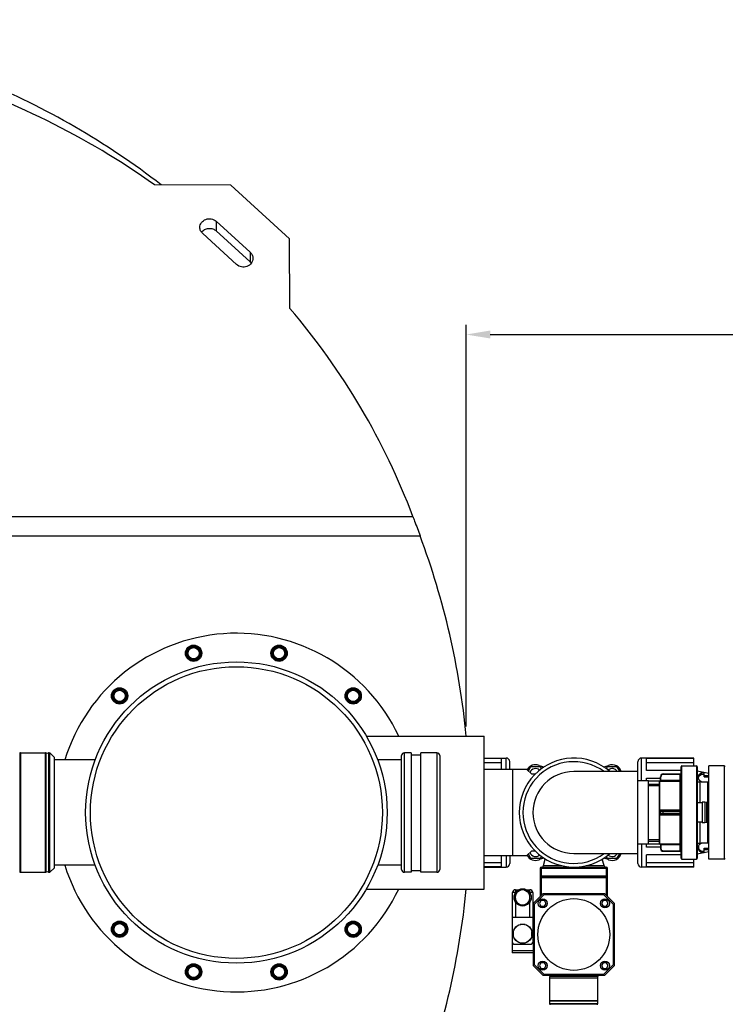
# Model space of a CAD drawing. Units: millimetres. Extents: x -71 to 3604, y 25 to 4799.
# Drawn here: x 1809 to 2546, y 819 to 1848 of the extents above; entities that cross this region are included whole.
import ezdxf

# ---------------------------------------------------------------- set-up
doc = ezdxf.new("R2010")
doc.units = ezdxf.units.MM
doc.header["$LTSCALE"] = 20
doc.layers.add('AM_5', color=3, linetype='Continuous', lineweight=25)
doc.styles.get("Standard").update_dxf_attribs({"font": 'ISOCP.SHX'})
doc.dimstyles.new('GEN-ISO$0', dxfattribs={"dimscale": 10, "dimtxt": 3.5, "dimasz": 2.5, "dimexe": 1, "dimexo": 1, "dimgap": 0.6, "dimtad": 1, "dimdsep": 46, "dimtxsty": 'STANDARD', "dimcen": 0, "dimclrd": 3, "dimclre": 3, "dimclrt": 2, "dimadec": 0, "dimazin": 0, "dimtp": 0.1, "dimtm": 0.1, "dimtfac": 0.71, "dimtmove": 0, "dimatfit": 3, "dimfxl": 1, "dimtzin": 0, "dimarcsym": 0})

# ---------------------------------------------------------------- blocks, each defined once
blk = doc.blocks.new('*D7')
at = {"layer": 'AM_5', "color": 3, "lineweight": -2, "transparency": 16777216}
for p, q in [((1440.3, 1848.1), (74.4, 1848.1)), ((84.4, 1823.1), (84.4, 50.4)), ((1993.2, 25.4), (74.4, 25.4))]:
    blk.add_line(p, q, dxfattribs=at)
at = {"layer": 'AM_5', "color": 3, "transparency": 16777216}
for points in [[(80.2, 1823.1), (88.6, 1823.1), (84.4, 1848.1)], [(80.2, 50.4), (88.6, 50.4), (84.4, 25.4)]]:
    blk.add_solid(points, dxfattribs=at)
at = {"layer": 'DEFPOINTS', "color": 0, "transparency": 16777216}
for p in [(1450.3, 1848.1), (84.4, 25.4), (2003.2, 25.4)]:
    blk.add_point(p, dxfattribs=at)
at = {"layer": 'AM_5', "color": 2, "transparency": 16777216, "insert": (43.4, 949.3), "char_height": 35, "attachment_point": 2, "rotation": 90}
blk.add_mtext('1823', dxfattribs=at)
blk = doc.blocks.new('*D10')
at = {"layer": 'AM_5', "color": 3, "lineweight": -2, "transparency": 16777216}
for p, q in [((2275.4, 1109.1), (2275.4, 1528.9)), ((3105.5, 1063.5), (3105.5, 1528.9)), ((2300.4, 1518.9), (3080.5, 1518.9))]:
    blk.add_line(p, q, dxfattribs=at)
at = {"layer": 'AM_5', "color": 3, "transparency": 16777216}
for points in [[(2300.4, 1523.1), (2300.4, 1514.8), (2275.4, 1518.9)], [(3080.5, 1523.1), (3080.5, 1514.8), (3105.5, 1518.9)]]:
    blk.add_solid(points, dxfattribs=at)
at = {"layer": 'DEFPOINTS', "color": 0, "transparency": 16777216}
for p in [(3105.5, 1518.9), (2275.4, 1099.1), (3105.5, 1053.5)]:
    blk.add_point(p, dxfattribs=at)
at = {"layer": 'AM_5', "color": 2, "transparency": 16777216, "insert": (2690.5, 1542.4), "char_height": 35, "attachment_point": 5}
blk.add_mtext('ca.850', dxfattribs=at)

msp = doc.modelspace()

# ---------------------------------------------------------------- linework, layer by layer
at = {"linetype": 'Continuous'}
for p, q in [((2029.4, 1675.2), (1949.7, 1675.4)), ((2090.9, 1619), (2029.4, 1675.2)), ((2014.2, 1637.4), (2014.2, 1627.2)), ((2049.6, 1605.1), (2014.2, 1637.4)), ((2049.6, 1594.9), (2014.2, 1627.2)), ((2000.1, 1624.5), (2035.4, 1592.2)), ((2091.2, 1546.2), (2090.9, 1619)), ((2049.6, 1605.1), (2049.6, 1594.9)), ((681, 1328.8), (2219.6, 1328.8)), ((673.4, 1308.5), (2227.1, 1308.5)), ((1983.6, 1189.2), (1984.1, 1189.2)), ((1983.6, 1189.2), (1983.6, 1182.3)), ((1990.1, 1193.5), (1984.1, 1190.1)), ((1984.1, 1190.1), (1984.4, 1189.6)), ((1984.1, 1182.3), (1984.1, 1189.2)), ((1984.4, 1189.6), (1990.4, 1193.1)), ((1990.1, 1193.5), (1990.4, 1193.1)), ((1991.1, 1193.5), (1990.9, 1193.1)), ((1990.9, 1193.1), (1996.9, 1189.6)), ((1997.1, 1190.1), (1991.1, 1193.5)), ((1997.1, 1190.1), (1996.9, 1189.6)), ((1997.6, 1189.2), (1997.1, 1189.2)), ((1997.1, 1189.2), (1997.1, 1182.3)), ((1997.6, 1182.3), (1997.6, 1189.2)), ((2075.6, 1192.2), (2072.1, 1186.2)), ((2072.1, 1186.2), (2072.6, 1186)), ((2072.1, 1185.2), (2072.6, 1185.5)), ((2072.1, 1185.2), (2075.6, 1179.2)), ((2072.6, 1186), (2076, 1192)), ((2076, 1179.5), (2072.6, 1185.5)), ((2075.6, 1192.2), (2076, 1192)), ((2083.4, 1192.7), (2076.5, 1192.7)), ((2076.5, 1192.7), (2076.5, 1192.2)), ((2076.5, 1192.2), (2083.4, 1192.2)), ((2083.4, 1192.7), (2083.4, 1192.2)), ((2084.3, 1192.2), (2083.8, 1192)), ((2083.8, 1192), (2087.3, 1186)), ((2087.3, 1185.5), (2083.8, 1179.5)), ((2087.7, 1186.2), (2084.3, 1192.2)), ((2084.3, 1179.2), (2087.7, 1185.2)), ((2087.7, 1186.2), (2087.3, 1186)), ((2087.7, 1185.2), (2087.3, 1185.5)), ((1983.6, 1182.3), (1984.1, 1182.3)), ((1984.1, 1181.4), (1984.4, 1181.8)), ((1984.1, 1181.4), (1990.1, 1177.9)), ((1990.4, 1178.4), (1984.4, 1181.8)), ((1990.1, 1177.9), (1990.4, 1178.4)), ((1996.9, 1181.8), (1990.9, 1178.4)), ((1991.1, 1177.9), (1990.9, 1178.4)), ((1991.1, 1177.9), (1997.1, 1181.4)), ((1997.1, 1181.4), (1996.9, 1181.8)), ((1997.6, 1182.3), (1997.1, 1182.3)), ((2075.6, 1179.2), (2076, 1179.5)), ((2083.4, 1179.2), (2076.5, 1179.2)), ((2076.5, 1178.7), (2076.5, 1179.2)), ((2076.5, 1178.7), (2083.4, 1178.7)), ((2083.4, 1178.7), (2083.4, 1179.2)), ((2084.3, 1179.2), (2083.8, 1179.5)), ((1909, 1147.6), (1905.5, 1141.6)), ((1905.9, 1141.3), (1909.4, 1147.3)), ((1909, 1147.6), (1909.4, 1147.3)), ((1916.8, 1148.1), (1909.8, 1148.1)), ((1909.8, 1148.1), (1909.8, 1147.6)), ((1909.8, 1147.6), (1916.8, 1147.6)), ((1916.8, 1148.1), (1916.8, 1147.6)), ((1917.6, 1147.6), (1917.2, 1147.3)), ((1917.2, 1147.3), (1920.7, 1141.3)), ((1921.1, 1141.6), (1917.6, 1147.6)), ((2150.3, 1144.5), (2150.8, 1144.5)), ((2150.3, 1144.5), (2150.3, 1137.6)), ((2156.8, 1148.9), (2150.8, 1145.4)), ((2150.8, 1145.4), (2151, 1145)), ((2150.8, 1137.6), (2150.8, 1144.5)), ((2151, 1145), (2157, 1148.4)), ((2156.8, 1148.9), (2157, 1148.4)), ((2157.8, 1148.9), (2157.5, 1148.4)), ((2157.5, 1148.4), (2163.5, 1145)), ((2163.8, 1145.4), (2157.8, 1148.9)), ((2163.8, 1145.4), (2163.5, 1145)), ((2164.3, 1144.5), (2163.8, 1144.5)), ((2163.8, 1144.5), (2163.8, 1137.6)), ((2164.3, 1137.6), (2164.3, 1144.5)), ((1905.5, 1141.6), (1905.9, 1141.3)), ((1905.5, 1140.6), (1905.9, 1140.8)), ((1905.5, 1140.6), (1909, 1134.6)), ((1909.4, 1134.8), (1905.9, 1140.8)), ((1909, 1134.6), (1909.4, 1134.8)), ((1916.8, 1134.6), (1909.8, 1134.6)), ((1909.8, 1134.1), (1909.8, 1134.6)), ((1909.8, 1134.1), (1916.8, 1134.1)), ((1916.8, 1134.1), (1916.8, 1134.6)), ((1920.7, 1140.8), (1917.2, 1134.8)), ((1917.6, 1134.6), (1917.2, 1134.8)), ((1917.6, 1134.6), (1921.1, 1140.6)), ((1921.1, 1141.6), (1920.7, 1141.3)), ((1921.1, 1140.6), (1920.7, 1140.8)), ((2150.3, 1137.6), (2150.8, 1137.6)), ((2150.8, 1136.8), (2151, 1137.2)), ((2150.8, 1136.8), (2156.8, 1133.3)), ((2157, 1133.7), (2151, 1137.2)), ((2156.8, 1133.3), (2157, 1133.7)), ((2163.5, 1137.2), (2157.5, 1133.7)), ((2157.8, 1133.3), (2157.5, 1133.7)), ((2157.8, 1133.3), (2163.8, 1136.8)), ((2163.8, 1136.8), (2163.5, 1137.2)), ((2164.3, 1137.6), (2163.8, 1137.6)), ((2170.9, 1099.1), (2294.3, 1099.1)), ((2294.3, 939.1), (2294.3, 1099.1)), ((1808.9, 1081.4), (1808.9, 956.8)), ((1809.8, 1081.6), (1835.7, 1081.6)), ((1809.8, 1081.6), (1809.8, 956.6)), ((1835.7, 956.6), (1835.7, 1081.6)), ((1836.6, 956.8), (1836.6, 1081.4)), ((1838.9, 1081.4), (1838.9, 956.8)), ((1839.8, 1081.6), (1840.5, 1081.6)), ((1839.8, 1081.6), (1839.8, 956.6)), ((1840.5, 956.6), (1840.5, 1081.6)), ((1840.5, 1081.6), (1845.3, 1076.8)), ((2217.8, 1081.6), (2210.8, 1081.6)), ((2210.8, 956.6), (2210.8, 1081.6)), ((2217.8, 1081.6), (2217.8, 956.6)), ((2244.8, 1081.6), (2227.8, 1081.6)), ((2227.8, 956.6), (2227.8, 1081.6)), ((2244.8, 1081.6), (2244.8, 956.6)), ((1845.3, 961.4), (1845.3, 1076.8)), ((1887.7, 1074.1), (1845.3, 1074.1)), ((2207.8, 1074.1), (2182.9, 1074.1)), ((2207.8, 959.6), (2207.8, 1078.6)), ((2217.8, 1079.6), (2227.8, 1079.6)), ((2247.8, 1078.6), (2247.8, 959.6)), ((2294.3, 1076.1), (2317, 1076.1)), ((2294.3, 1075.8), (2311.8, 1075.8)), ((2311.8, 1071.2), (2294.3, 1071.2)), ((2311.8, 1075.8), (2311.8, 1064.1)), ((2317, 1064.1), (2317, 1076.1)), ((2320.8, 1064.1), (2320.8, 1072.3)), ((2454.8, 965.9), (2454.8, 1072.3)), ((2513.3, 1076.1), (2458.6, 1076.1)), ((2458.6, 1052.1), (2458.6, 1076.1)), ((2463.8, 1075.8), (2513.3, 1075.8)), ((2463.8, 1063.2), (2463.8, 1075.8)), ((2513.3, 1071.2), (2463.8, 1071.2)), ((2513.3, 1067.9), (2513.3, 1076.1)), ((2338.8, 1064.1), (2294.3, 1064.1)), ((2323.8, 1064.1), (2323.8, 974.1)), ((2343.8, 1059.1), (2338.8, 1064.1)), ((2340.3, 1062.6), (2343, 1067.3)), ((2343, 1067.3), (2352.5, 1067.3)), ((2352.5, 1067.3), (2353.9, 1064.9)), ((2454.8, 1061.9), (2387.8, 1061.9)), ((2421.6, 1064.9), (2423, 1067.3)), ((2423, 1067.3), (2432.5, 1067.3)), ((2432.5, 1067.3), (2435.7, 1061.9)), ((2499.8, 1063.2), (2463.8, 1063.2)), ((2499.8, 971.4), (2499.8, 1066.9)), ((2500.8, 1067.9), (2515.8, 1067.9)), ((2500.8, 970.4), (2500.8, 1067.9)), ((2515.8, 1067.9), (2515.8, 970.4)), ((2516.8, 1066.9), (2516.8, 971.4)), ((2529, 1060.1), (2516.8, 1062.5)), ((2518.7, 1058.9), (2521, 1060.9)), ((2521, 1060.9), (2524, 1060.9)), ((2521, 1059.4), (2521, 1060.9)), ((2524, 1056.5), (2524, 1060.9)), ((2545, 1067.9), (2529, 1067.9)), ((2529, 970.4), (2529, 1067.9)), ((2545, 1067.9), (2545, 970.4)), ((2347.2, 1059.1), (2343.8, 1059.1)), ((2465.8, 1052.1), (2454.8, 1052.1)), ((2463.8, 1055.2), (2478.3, 1055.2)), ((2463.8, 1052.1), (2463.8, 1055.2)), ((2465.8, 986.1), (2465.8, 1052.1)), ((2477.2, 1051.9), (2465.8, 1051.9)), ((2476.8, 1051.1), (2476.8, 987.1)), ((2477.5, 1052.1), (2477.5, 1052.1)), ((2477.8, 1021.2), (2477.8, 1052)), ((2478.3, 1056.6), (2478.8, 1056.6)), ((2478.3, 1053), (2478.3, 1056.6)), ((2478.8, 1052), (2478.8, 1056.6)), ((2478.8, 1053), (2499.8, 1053)), ((2478.8, 1052), (2498.8, 1052)), ((2481.3, 1059.6), (2498.8, 1059.6)), ((2481.3, 1059.6), (2481.3, 1059.1)), ((2481.3, 1059.1), (2499.8, 1059.1)), ((2498.8, 978.6), (2498.8, 1059.6)), ((2516.8, 1051.1), (2519.3, 1051.1)), ((2518, 1054.5), (2518, 1057.4)), ((2518.7, 1057.6), (2521, 1059.4)), ((2518.7, 1058.9), (2518.7, 1057.6)), ((2521, 1051), (2518.7, 1053)), ((2519.3, 1051.1), (2519.3, 1029.1)), ((2521, 1059.4), (2524, 1059.4)), ((2529, 1051), (2521, 1051)), ((2524, 1057.9), (2529, 1057.9)), ((2524, 1056.5), (2529, 1056.5)), ((2527.8, 1029), (2527.8, 1051)), ((2465.8, 1048.9), (2476.8, 1048.9)), ((2465.8, 1047.4), (2476.8, 1047.4)), ((2524.8, 1029.9), (2521.8, 1029.9)), ((2521.8, 1029.9), (2521.8, 1008.3)), ((2526.9, 1029.5), (2524.8, 1029.9)), ((2524.8, 1029.9), (2524.8, 1008.3)), ((2477.5, 1020.1), (2477.5, 1018.1)), ((2478.3, 1020.1), (2499.8, 1020.1)), ((2478.3, 1018.1), (2478.3, 1020.1)), ((2498.8, 1021.5), (2478.8, 1021.5)), ((2478.8, 1021.5), (2478.8, 1020.6)), ((2478.8, 1020.6), (2498.8, 1020.6)), ((2481.3, 1017.6), (2481.3, 1020.6)), ((2521.8, 1029.1), (2516.8, 1029.1)), ((2526.9, 1008.8), (2526.9, 1029.5)), ((2527.8, 1009.3), (2527.8, 1029)), ((2477.8, 986.2), (2477.8, 1017.1)), ((2478.3, 1018.1), (2499.8, 1018.1)), ((2478.8, 1017.6), (2498.8, 1017.6)), ((2478.8, 1016.7), (2478.8, 1017.6)), ((2478.8, 1016.7), (2498.8, 1016.7)), ((2521.8, 1009.1), (2516.8, 1009.1)), ((2519.3, 1009.1), (2519.3, 987.1)), ((2527.8, 987.2), (2527.8, 1009.3)), ((2524.8, 1008.3), (2521.8, 1008.3)), ((2526.9, 1008.8), (2524.8, 1008.3)), ((2465.8, 990.8), (2476.8, 990.8)), ((2465.8, 989.3), (2476.8, 989.3)), ((2338.8, 974.1), (2343.8, 979.1)), ((2343.8, 979.1), (2347.2, 979.1)), ((2465.8, 986.1), (2454.8, 986.1)), ((2458.6, 986.1), (2458.6, 962.1)), ((2463.8, 983), (2463.8, 986.1)), ((2478.3, 983), (2463.8, 983)), ((2465.8, 986.3), (2477.2, 986.3)), ((2477.5, 986.2), (2477.5, 986.1)), ((2478.3, 985.2), (2478.3, 981.6)), ((2478.8, 981.6), (2478.3, 981.6)), ((2498.8, 986.2), (2478.8, 986.2)), ((2478.8, 986.2), (2478.8, 981.6)), ((2499.8, 985.2), (2478.8, 985.2)), ((2481.3, 979.1), (2499.8, 979.1)), ((2481.3, 979.1), (2481.3, 978.6)), ((2481.3, 978.6), (2498.8, 978.6)), ((2516.8, 987.1), (2519.3, 987.1)), ((2529, 978.2), (2516.8, 975.7)), ((2518, 983.7), (2518, 980.8)), ((2521, 987.2), (2518.7, 985.2)), ((2518.7, 980.6), (2521, 978.8)), ((2518.7, 980.6), (2518.7, 979.3)), ((2518.7, 979.3), (2521, 977.4)), ((2529, 987.2), (2521, 987.2)), ((2521, 978.8), (2524, 978.8)), ((2521, 977.4), (2521, 978.8)), ((2524, 981.7), (2529, 981.7)), ((2524, 977.4), (2524, 981.7)), ((2524, 980.4), (2529, 980.4)), ((2294.3, 974.1), (2338.8, 974.1)), ((2311.8, 974.1), (2311.8, 962.4)), ((2317, 974.1), (2317, 962.1)), ((2320.8, 974.1), (2320.8, 965.9)), ((2343, 970.9), (2340.3, 975.6)), ((2352.5, 970.9), (2343, 970.9)), ((2353.9, 973.3), (2352.5, 970.9)), ((2356.2, 963.6), (2358, 970.5)), ((2387.8, 976.4), (2454.8, 976.4)), ((2419.4, 963.6), (2417.5, 970.5)), ((2423, 970.9), (2421.6, 973.3)), ((2432.5, 970.9), (2423, 970.9)), ((2435.7, 976.4), (2432.5, 970.9)), ((2499.8, 975), (2463.8, 975)), ((2463.8, 962.4), (2463.8, 975)), ((2500.8, 970.4), (2515.8, 970.4)), ((2513.3, 962.1), (2513.3, 970.4)), ((2521, 977.4), (2524, 977.4)), ((2545, 970.4), (2529, 970.4)), ((1840.5, 956.6), (1845.3, 961.4)), ((1887.7, 964.1), (1845.3, 964.1)), ((2207.8, 964.1), (2182.9, 964.1)), ((2217.8, 958.6), (2227.8, 958.6)), ((2294.3, 967), (2311.8, 967)), ((2311.8, 962.4), (2294.3, 962.4)), ((2294.3, 962.1), (2317, 962.1)), ((2352.8, 961.1), (2422.8, 961.1)), ((2352.8, 961.1), (2352.8, 931.6)), ((2353.8, 962.1), (2421.8, 962.1)), ((2353.8, 962.1), (2353.8, 932.6)), ((2356.2, 963.6), (2374.9, 963.6)), ((2400.7, 963.6), (2419.4, 963.6)), ((2421.8, 932.6), (2421.8, 962.1)), ((2422.8, 931.6), (2422.8, 961.1)), ((2513.3, 962.1), (2458.6, 962.1)), ((2463.8, 967), (2513.3, 967)), ((2513.3, 962.4), (2463.8, 962.4)), ((1809.8, 956.6), (1835.7, 956.6)), ((1839.8, 956.6), (1840.5, 956.6)), ((2217.8, 956.6), (2210.8, 956.6)), ((2244.8, 956.6), (2227.8, 956.6)), ((2352.8, 953.1), (2422.8, 953.1)), ((2352.8, 951.1), (2422.8, 951.1)), ((2353.8, 952.1), (2421.8, 952.1)), ((2170.9, 939.1), (2294.3, 939.1)), ((2326.4, 934.8), (2334.4, 939.4)), ((2326.8, 938.4), (2330.2, 938.4)), ((2326.8, 938.4), (2326.8, 935.3)), ((2334.4, 939.4), (2342, 934.9)), ((2338.4, 938.4), (2341.8, 938.4)), ((2341.8, 935.4), (2341.8, 938.4)), ((2326.8, 935.4), (2323.8, 935.4)), ((2323.8, 909.4), (2323.8, 935.4)), ((2326.4, 925.9), (2326.4, 934.8)), ((2344.8, 935.4), (2341.8, 935.4)), ((2342, 925.8), (2342, 934.9)), ((2344.8, 935.4), (2344.8, 909.4)), ((2345.3, 924.1), (2355.3, 934.1)), ((2356.3, 933.1), (2346.3, 923.1)), ((2353.5, 927.1), (2351.8, 924.1)), ((2357, 927.1), (2353.5, 927.1)), ((2420.3, 934.1), (2355.3, 934.1)), ((2419.3, 933.1), (2356.3, 933.1)), ((2358.8, 924.1), (2357, 927.1)), ((2418.5, 927.1), (2416.8, 924.1)), ((2422, 927.1), (2418.5, 927.1)), ((2429.3, 923.1), (2419.3, 933.1)), ((2420.3, 934.1), (2430.3, 924.1)), ((2423.8, 924.1), (2422, 927.1)), ((2326.4, 925.9), (2334.4, 921.4)), ((2326.8, 925.4), (2326.8, 909.4)), ((2342, 925.8), (2334.4, 921.4)), ((2341.8, 909.4), (2341.8, 925.4)), ((2345.3, 924.1), (2345.3, 909.4)), ((2346.3, 923.1), (2346.3, 860.1)), ((2351.8, 924.1), (2353.5, 921.1)), ((2353.5, 921.1), (2357, 921.1)), ((2357, 921.1), (2358.8, 924.1)), ((2416.8, 924.1), (2418.5, 921.1)), ((2418.5, 921.1), (2422, 921.1)), ((2422, 921.1), (2423.8, 924.1)), ((2429.3, 860.1), (2429.3, 923.1)), ((2430.3, 859.1), (2430.3, 924.1)), ((2323.3, 912.4), (2323.8, 912.4)), ((2323.3, 912.4), (2323.3, 872.4)), ((2323.3, 910.4), (2323.8, 910.4)), ((2345.3, 909.4), (2323.3, 909.4)), ((2344.8, 912.4), (2345.3, 912.4)), ((2344.8, 910.4), (2345.3, 910.4)), ((2345.3, 884.4), (2345.3, 909.4)), ((1906.3, 900.6), (1906.8, 900.6)), ((1906.3, 900.6), (1906.3, 893.7)), ((1912.8, 904.9), (1906.8, 901.5)), ((1906.8, 901.5), (1907.1, 901)), ((1906.8, 893.7), (1906.8, 900.6)), ((1907.1, 901), (1913.1, 904.5)), ((1912.8, 904.9), (1913.1, 904.5)), ((1913.8, 904.9), (1913.6, 904.5)), ((1913.6, 904.5), (1919.6, 901)), ((1919.8, 901.5), (1913.8, 904.9)), ((1919.8, 901.5), (1919.6, 901)), ((1920.3, 900.6), (1919.8, 900.6)), ((1919.8, 900.6), (1919.8, 893.7)), ((1920.3, 893.7), (1920.3, 900.6)), ((2152.9, 903.6), (2149.5, 897.6)), ((2149.5, 897.6), (2149.9, 897.4)), ((2149.5, 896.6), (2149.9, 896.9)), ((2149.5, 896.6), (2152.9, 890.6)), ((2149.9, 897.4), (2153.4, 903.4)), ((2153.4, 890.9), (2149.9, 896.9)), ((2152.9, 903.6), (2153.4, 903.4)), ((2160.7, 904.1), (2153.8, 904.1)), ((2153.8, 904.1), (2153.8, 903.6)), ((2153.8, 903.6), (2160.7, 903.6)), ((2160.7, 904.1), (2160.7, 903.6)), ((2161.6, 903.6), (2161.2, 903.4)), ((2161.2, 903.4), (2164.6, 897.4)), ((2164.6, 896.9), (2161.2, 890.9)), ((2165, 897.6), (2161.6, 903.6)), ((2161.6, 890.6), (2165, 896.6)), ((2165, 897.6), (2164.6, 897.4)), ((2165, 896.6), (2164.6, 896.9)), ((2329.2, 901), (2325.7, 897.4)), ((2336.8, 902), (2331.8, 902)), ((2342.9, 897.4), (2339.4, 901)), ((1906.3, 893.7), (1906.8, 893.7)), ((1906.8, 892.8), (1907.1, 893.2)), ((1906.8, 892.8), (1912.8, 889.3)), ((1913.1, 889.8), (1907.1, 893.2)), ((1912.8, 889.3), (1913.1, 889.8)), ((1919.6, 893.2), (1913.6, 889.8)), ((1913.8, 889.3), (1913.6, 889.8)), ((1913.8, 889.3), (1919.8, 892.8)), ((1919.8, 892.8), (1919.6, 893.2)), ((1920.3, 893.7), (1919.8, 893.7)), ((2152.9, 890.6), (2153.4, 890.9)), ((2160.7, 890.6), (2153.8, 890.6)), ((2153.8, 890.1), (2153.8, 890.6)), ((2153.8, 890.1), (2160.7, 890.1)), ((2160.7, 890.1), (2160.7, 890.6)), ((2161.6, 890.6), (2161.2, 890.9)), ((2324.6, 894.9), (2324.6, 889.9)), ((2325.7, 887.3), (2329.2, 883.8)), ((2339.4, 883.7), (2342.9, 887.3)), ((2344, 889.9), (2344, 894.9)), ((2326.3, 881.4), (2342.3, 881.4)), ((2331.8, 882.7), (2336.8, 882.7)), ((2345.3, 884.4), (2345.3, 859.1)), ((2345.3, 874.4), (2323.3, 874.4)), ((2345.3, 872.4), (2323.3, 872.4)), ((1986.3, 859), (1982.8, 853)), ((1983.3, 852.7), (1986.7, 858.7)), ((1986.3, 859), (1986.7, 858.7)), ((1994.1, 859.5), (1987.2, 859.5)), ((1987.2, 859.5), (1987.2, 859)), ((1987.2, 859), (1994.1, 859)), ((1994.1, 859.5), (1994.1, 859)), ((1995, 859), (1994.5, 858.7)), ((1994.5, 858.7), (1998, 852.7)), ((1998.4, 853), (1995, 859)), ((2072.9, 855.9), (2073.4, 855.9)), ((2072.9, 855.9), (2072.9, 849)), ((2079.4, 860.3), (2073.4, 856.8)), ((2073.4, 856.8), (2073.7, 856.4)), ((2073.4, 849), (2073.4, 855.9)), ((2073.7, 856.4), (2079.7, 859.8)), ((2079.4, 860.3), (2079.7, 859.8)), ((2080.4, 860.3), (2080.2, 859.8)), ((2080.2, 859.8), (2086.2, 856.4)), ((2086.4, 856.8), (2080.4, 860.3)), ((2086.4, 856.8), (2086.2, 856.4)), ((2086.9, 855.9), (2086.4, 855.9)), ((2086.4, 855.9), (2086.4, 849)), ((2086.9, 849), (2086.9, 855.9)), ((2355.3, 849.1), (2345.3, 859.1)), ((2346.3, 860.1), (2356.3, 850.1)), ((2353.5, 862.1), (2351.8, 859.1)), ((2351.8, 859.1), (2353.5, 856.1)), ((2357, 862.1), (2353.5, 862.1)), ((2353.5, 856.1), (2357, 856.1)), ((2358.8, 859.1), (2357, 862.1)), ((2357, 856.1), (2358.8, 859.1)), ((2418.5, 862.1), (2416.8, 859.1)), ((2416.8, 859.1), (2418.5, 856.1)), ((2422, 862.1), (2418.5, 862.1)), ((2418.5, 856.1), (2422, 856.1)), ((2419.3, 850.1), (2429.3, 860.1)), ((2430.3, 859.1), (2420.3, 849.1)), ((2423.8, 859.1), (2422, 862.1)), ((2422, 856.1), (2423.8, 859.1)), ((1982.8, 853), (1983.3, 852.7)), ((1982.8, 852), (1983.3, 852.2)), ((1982.8, 852), (1986.3, 846)), ((1986.7, 846.2), (1983.3, 852.2)), ((1986.3, 846), (1986.7, 846.2)), ((1994.1, 846), (1987.2, 846)), ((1987.2, 845.5), (1987.2, 846)), ((1987.2, 845.5), (1994.1, 845.5)), ((1994.1, 845.5), (1994.1, 846)), ((1998, 852.2), (1994.5, 846.2)), ((1995, 846), (1994.5, 846.2)), ((1995, 846), (1998.4, 852)), ((1998.4, 853), (1998, 852.7)), ((1998.4, 852), (1998, 852.2)), ((2072.9, 849), (2073.4, 849)), ((2073.4, 848.2), (2073.7, 848.6)), ((2073.4, 848.2), (2079.4, 844.7)), ((2079.7, 845.1), (2073.7, 848.6)), ((2079.4, 844.7), (2079.7, 845.1)), ((2086.2, 848.6), (2080.2, 845.1)), ((2080.4, 844.7), (2080.2, 845.1)), ((2080.4, 844.7), (2086.4, 848.2)), ((2086.4, 848.2), (2086.2, 848.6)), ((2086.9, 849), (2086.4, 849)), ((2355.3, 849.1), (2420.3, 849.1)), ((2356.3, 850.1), (2419.3, 850.1)), ((2362.8, 849.1), (2362.8, 847.6)), ((2412.8, 847.6), (2362.8, 847.6)), ((2362.8, 819.1), (2362.8, 847.6)), ((2362.8, 819.1), (2362.8, 847.6)), ((2412.8, 846.1), (2362.8, 846.1)), ((2412.8, 846.1), (2362.8, 846.1)), ((2363.8, 849.1), (2363.8, 847.6)), ((2411.8, 849.1), (2411.8, 847.6)), ((2412.8, 849.1), (2412.8, 847.6)), ((2412.8, 819.1), (2412.8, 847.6)), ((2412.8, 819.1), (2412.8, 847.6)), ((2412.8, 822.1), (2362.8, 822.1)), ((2362.8, 822.1), (2412.8, 822.1)), ((2412.8, 819.1), (2362.8, 819.1)), ((2412.8, 819.1), (2362.8, 819.1)), ((2362.8, 819.1), (2412.8, 819.1)), ((2363, 818.1), (2363, 819.1)), ((2412.5, 818.1), (2412.5, 819.1))]:
    msp.add_line(p, q, dxfattribs=at)
for centre, radius in [((1990.6, 1185.7), 8.5), ((2079.9, 1185.7), 8.5), ((1990.6, 1185.7), 8), ((1990.6, 1185.7), 6.22), ((1990.6, 1185.7), 6), ((1990.6, 1185.7), 5.9), ((2079.9, 1185.7), 8), ((2079.9, 1185.7), 6.22), ((2079.9, 1185.7), 6), ((2079.9, 1185.7), 5.9), ((2035.3, 1019.1), 157.5), ((2035.3, 1019.1), 152.5), ((1913.3, 1141.1), 8.5), ((1913.3, 1141.1), 8), ((1913.3, 1141.1), 6.22), ((1913.3, 1141.1), 6), ((1913.3, 1141.1), 5.9), ((2157.3, 1141.1), 8.5), ((2157.3, 1141.1), 8), ((2157.3, 1141.1), 6.22), ((2157.3, 1141.1), 6), ((2157.3, 1141.1), 5.9), ((2334.3, 930.4), 9), ((2387.8, 891.6), 37.5), ((2355.3, 924.1), 4.75), ((2420.3, 924.1), 4.75), ((1913.3, 897.1), 8.5), ((1913.3, 897.1), 8), ((1913.3, 897.1), 6.22), ((1913.3, 897.1), 6), ((1913.3, 897.1), 5.9), ((2157.3, 897.1), 8.5), ((2157.3, 897.1), 8), ((2157.3, 897.1), 6.22), ((2157.3, 897.1), 6), ((2157.3, 897.1), 5.9), ((2334.3, 892.4), 10), ((1990.6, 852.5), 8.5), ((1990.6, 852.5), 8), ((1990.6, 852.5), 6.22), ((1990.6, 852.5), 6), ((1990.6, 852.5), 5.9), ((2079.9, 852.5), 8.5), ((2079.9, 852.5), 8), ((2079.9, 852.5), 6.22), ((2079.9, 852.5), 6), ((2079.9, 852.5), 5.9), ((2355.3, 859.1), 4.75), ((2420.3, 859.1), 4.75)]:
    msp.add_circle(centre, radius, dxfattribs=at)
for centre, radius, start, end in [((1450.3, 1019.1), 829, 52.339, 67.3947), ((2043.2, 1588), 9.39, 36.3227, 47.6228), ((1450.3, 1019.1), 829, 5.5378, 20.4299), ((2035.3, 1019.1), 187.5, 25.259, 162.9413), ((1984.6, 1189.2), 1, 120, 180), ((1984.6, 1189.2), 0.5, 120, 180), ((1990.6, 1192.7), 1, 60, 120), ((1990.6, 1192.7), 0.5, 60, 120), ((1996.6, 1189.2), 0.5, 0, 60), ((1996.6, 1189.2), 1, 0, 60), ((2073, 1185.7), 1, 150, 210), ((2073, 1185.7), 0.5, 150, 210), ((2076.5, 1191.7), 1, 90, 150), ((2076.5, 1191.7), 0.5, 90, 150), ((2083.4, 1191.7), 1, 30, 90), ((2083.4, 1191.7), 0.5, 30, 90), ((2086.9, 1185.7), 0.5, 330, 30), ((2086.9, 1185.7), 1, 330, 30), ((1984.6, 1182.3), 1, 180, 240), ((1984.6, 1182.3), 0.5, 180, 240), ((1990.6, 1178.8), 1, 240, 300), ((1990.6, 1178.8), 0.5, 240, 300), ((1996.6, 1182.3), 0.5, 300, 360), ((1996.6, 1182.3), 1, 300, 0), ((2076.5, 1179.7), 1, 210, 270), ((2076.5, 1179.7), 0.5, 210, 270), ((2083.4, 1179.7), 0.5, 270, 330), ((2083.4, 1179.7), 1, 270, 330), ((1909.8, 1147.1), 1, 90, 150), ((1909.8, 1147.1), 0.5, 90, 150), ((1916.8, 1147.1), 1, 30, 90), ((1916.8, 1147.1), 0.5, 30, 90), ((2151.3, 1144.5), 1, 120, 180), ((2151.3, 1144.5), 0.5, 120, 180), ((2157.3, 1148), 1, 60, 120), ((2157.3, 1148), 0.5, 60, 120), ((2163.3, 1144.5), 0.5, 0, 60), ((2163.3, 1144.5), 1, 0, 60), ((1906.4, 1141.1), 1, 150, 210), ((1906.4, 1141.1), 0.5, 150, 210), ((1909.8, 1135.1), 1, 210, 270), ((1909.8, 1135.1), 0.5, 210, 270), ((1916.8, 1135.1), 0.5, 270, 330), ((1916.8, 1135.1), 1, 270, 330), ((1920.2, 1141.1), 0.5, 330, 30), ((1920.2, 1141.1), 1, 330, 30), ((2151.3, 1137.6), 1, 180, 240), ((2151.3, 1137.6), 0.5, 180, 240), ((2157.3, 1134.2), 1, 240, 300), ((2157.3, 1134.2), 0.5, 240, 300), ((2163.3, 1137.6), 0.5, 300, 0), ((2163.3, 1137.6), 1, 300, 0), ((1809.8, 1079.6), 2, 90, 117.266), ((1835.7, 1079.6), 2, 62.734, 90), ((1837.8, 1083.6), 2.5, 242.734, 297.266), ((1839.8, 1079.6), 2, 90, 117.266), ((2210.8, 1078.6), 3, 90, 180), ((2244.8, 1078.6), 3, 0, 90), ((2317, 1072.3), 3.8, 0, 90), ((2387.8, 1019.1), 57, 48.6065, 311.3935), ((2387.8, 1019.1), 53.2, 53.4945, 306.5057), ((2458.6, 1072.3), 3.8, 90, 180), ((2347.8, 1059.1), 10, 68.6763, 151.4319), ((2347.8, 1059.1), 6, 45.9874, 163.1476), ((2387.8, 1019.1), 42.8, 90, 270), ((2387.8, 1161.6), 100, 248.6763, 251.6909), ((2387.8, 1161.6), 100, 288.3091, 291.3237), ((2427.8, 1059.1), 6, 27.3009, 134.0126), ((2427.8, 1059.1), 10, 15.9623, 111.3237), ((2498.8, 1060.6), 1, 270, 0), ((2500.8, 1066.9), 1, 90, 180), ((2515.8, 1066.9), 1, 360, 90), ((2545, 1066.9), 1, 360, 90), ((2477.8, 1051.1), 1, 104.4775, 180), ((2477.3, 1053), 1, 284.4775, 359.1569), ((2477.3, 1053), 1, 284.4616, 359.9918), ((2481.3, 1056.6), 3, 90, 180), ((2481.3, 1056.6), 2.5, 90, 180), ((2498.8, 1053), 0.999, 269.9225, 359.9222), ((2520, 1057.4), 2, 130, 180), ((2478.8, 1020.1), 0.5, 90, 180), ((2498.8, 1021.6), 1, 270, 0), ((2478.8, 1018.1), 0.5, 180, 270), ((2498.8, 1016.6), 1, 0, 90), ((2477.8, 987.1), 1, 180, 255.5225), ((2477.3, 985.2), 1, 0.0082, 75.5383), ((2477.3, 985.2), 1, 0.8431, 75.5225), ((2481.3, 981.6), 3, 180, 270), ((2481.3, 981.6), 2.5, 180, 270), ((2498.8, 985.2), 0.999, 0.0778, 90.0775), ((2498.8, 977.6), 1, 0, 90), ((2520, 980.8), 2, 180, 230), ((2347.8, 979.1), 10, 208.5681, 291.3237), ((2347.8, 979.1), 6, 196.8524, 314.0126), ((2387.8, 876.6), 100, 108.3091, 111.3237), ((2387.8, 876.6), 100, 68.6763, 71.6909), ((2427.8, 979.1), 6, 225.9874, 332.6991), ((2427.8, 979.1), 10, 248.6763, 344.0377), ((2500.8, 971.4), 1, 180, 270), ((2515.8, 971.4), 1, 270, 0), ((2545, 971.4), 1, 270, 0), ((2035.3, 1019.1), 187.5, 197.0587, 334.741), ((2210.8, 959.6), 3, 180, 270), ((2244.8, 959.6), 3, 270, 0), ((2317, 965.9), 3.8, 270, 0), ((2353.8, 961.1), 1, 90, 180), ((2354.2, 964.1), 2, 270, 345), ((2421.3, 964.1), 2, 195, 270), ((2421.8, 961.1), 1, 0, 90), ((2458.6, 965.9), 3.8, 180, 270), ((1809.8, 958.6), 2, 242.734, 270), ((1835.7, 958.6), 2, 270, 297.266), ((1837.8, 954.6), 2.5, 62.734, 117.266), ((1839.8, 958.6), 2, 242.734, 270), ((2353.8, 951.1), 1, 90, 180), ((2421.8, 951.1), 1, 0, 90), ((1450.3, 1019.1), 829, 339.5701, 354.4622), ((2326.8, 935.4), 3, 90, 180), ((2334.3, 930.4), 7.8, 6.5638, 113.4362), ((2341.8, 935.4), 3, 0, 90), ((2334.3, 930.4), 7.8, 126.5638, 233.4362), ((2334.3, 930.4), 7.8, 246.5638, 353.4362), ((1907.3, 900.6), 1, 120, 180), ((1907.3, 900.6), 0.5, 120, 180), ((1913.3, 904.1), 1, 60, 120), ((1913.3, 904.1), 0.5, 60, 120), ((1919.3, 900.6), 0.5, 0, 60), ((1919.3, 900.6), 1, 0, 60), ((2150.3, 897.1), 1, 150, 210), ((2150.3, 897.1), 0.5, 150, 210), ((2153.8, 903.1), 1, 90, 150), ((2153.8, 903.1), 0.5, 90, 150), ((2160.7, 903.1), 1, 30, 90), ((2160.7, 903.1), 0.5, 30, 90), ((2164.2, 897.1), 0.5, 330, 30), ((2164.2, 897.1), 1, 330, 30), ((1907.3, 893.7), 1, 180, 240), ((1907.3, 893.7), 0.5, 180, 240), ((1913.3, 890.2), 1, 240, 300), ((1913.3, 890.2), 0.5, 240, 300), ((1919.3, 893.7), 0.5, 300, 0), ((1919.3, 893.7), 1, 300, 0), ((2153.8, 891.1), 1, 210, 270), ((2153.8, 891.1), 0.5, 210, 270), ((2160.7, 891.1), 0.5, 270, 330), ((2160.7, 891.1), 1, 270, 330), ((2326.3, 884.4), 3, 180, 270), ((2342.3, 884.4), 3, 270, 360), ((1987.2, 858.5), 1, 90, 150), ((1987.2, 858.5), 0.5, 90, 150), ((1994.1, 858.5), 1, 30, 90), ((1994.1, 858.5), 0.5, 30, 90), ((2073.9, 855.9), 1, 120, 180), ((2073.9, 855.9), 0.5, 120, 180), ((2079.9, 859.4), 1, 60, 120), ((2079.9, 859.4), 0.5, 60, 120), ((2085.9, 855.9), 0.5, 0, 60), ((2085.9, 855.9), 1, 0, 60), ((1983.7, 852.5), 1, 150, 210), ((1983.7, 852.5), 0.5, 150, 210), ((1987.2, 846.5), 1, 210, 270), ((1987.2, 846.5), 0.5, 210, 270), ((1994.1, 846.5), 0.5, 270, 330), ((1994.1, 846.5), 1, 270, 330), ((1997.6, 852.5), 0.5, 330, 30), ((1997.6, 852.5), 1, 330, 30), ((2073.9, 849), 1, 180, 240), ((2073.9, 849), 0.5, 180, 240), ((2079.9, 845.6), 1, 240, 300), ((2079.9, 845.6), 0.5, 240, 300), ((2085.9, 849), 0.5, 300, 360), ((2085.9, 849), 1, 300, 0)]:
    msp.add_arc(centre, radius, start, end, dxfattribs=at)
for points, knots in [([(1949.7, 1675.4), (1914.2, 1700.7), (1838.4, 1745.9), (1715, 1795.3), (1584.5, 1825.4), (1450.3, 1835.6), (1316.1, 1825.4), (1185.5, 1795.3), (1062.2, 1745.9), (986.4, 1700.7), (950.8, 1675.4)], [0, 0, 0, 0, 0.123222, 0.247915, 0.373677, 0.5, 0.626323, 0.752085, 0.876778, 1, 1, 1, 1]), ([(1997.1, 1630.9), (1997.1, 1631.8), (1997.4, 1633.6), (1999.2, 1636.9), (2003.2, 1639.9), (2009.1, 1640.4), (2012.8, 1638.7), (2014.2, 1637.4)], [0, 0, 0, 0, 0.119279, 0.240441, 0.489471, 0.747024, 1, 1, 1, 1]), ([(2000.1, 1624.5), (1999.2, 1625.3), (1997.7, 1627.3), (1997.1, 1629.7), (1997.1, 1630.9)], [0, 0, 0, 0, 0.506483, 1, 1, 1, 1]), ([(1998.8, 1625.8), (1999.7, 1627), (2001.9, 1628.9), (2006.1, 1630.1), (2010.6, 1629.7), (2013.2, 1628.2), (2014.2, 1627.2)], [0, 0, 0, 0, 0.244477, 0.497079, 0.751433, 1, 1, 1, 1]), ([(2052.5, 1598.6), (2052.5, 1597.7), (2052.2, 1595.9), (2050.5, 1592.6), (2046.4, 1589.6), (2040.5, 1589.1), (2036.8, 1590.9), (2035.4, 1592.2)], [0, 0, 0, 0, 0.119279, 0.240441, 0.489471, 0.747024, 1, 1, 1, 1]), ([(2049.6, 1605.1), (2050.5, 1604.3), (2052, 1602.3), (2052.5, 1599.8), (2052.5, 1598.6)], [0, 0, 0, 0, 0.506483, 1, 1, 1, 1]), ([(2219.6, 1328.8), (2204.9, 1368.1), (2168.2, 1444.8), (2118.8, 1513.8), (2091.2, 1546.2)], [0, 0, 0, 0, 0.496704, 1, 1, 1, 1]), ([(2219.6, 1328.8), (2220.2, 1327.2), (2222.8, 1320.4), (2225.3, 1313.6), (2227.1, 1308.5)], [0, 0, 0, 0, 0.241454, 1, 1, 1, 1]), ([(2477.5, 1052.1), (2477.5, 1052), (2477.7, 1052.1), (2477.7, 1052.1), (2477.8, 1052)], [0, 0, 0, 0, 0.230791, 1, 1, 1, 1]), ([(2477.8, 1052), (2478, 1052.1), (2478.3, 1052.4), (2478.4, 1052.8), (2478.4, 1053)], [0, 0, 0, 0, 0.435036, 1, 1, 1, 1]), ([(2477.8, 1052), (2477.9, 1052), (2478.2, 1052), (2478.5, 1052), (2478.8, 1052)], [0, 0, 0, 0, 0.220803, 1, 1, 1, 1]), ([(2478.3, 1053), (2478.3, 1053), (2478.3, 1053), (2478.3, 1053), (2478.4, 1053)], [0, 0, 0, 0, 0.252257, 1, 1, 1, 1]), ([(2478.4, 1053), (2478.5, 1053), (2478.6, 1053), (2478.7, 1053), (2478.8, 1053)], [0, 0, 0, 0, 0.220025, 1, 1, 1, 1]), ([(2518.7, 1057.6), (2518.5, 1057.4), (2518.2, 1057), (2518, 1056.4), (2518, 1056.1)], [0, 0, 0, 0, 0.502863, 1, 1, 1, 1]), ([(2518, 1054.5), (2518, 1054.1), (2518.2, 1053.5), (2518.6, 1053.1), (2518.7, 1053)], [0, 0, 0, 0, 0.744951, 1, 1, 1, 1]), ([(2477.5, 1020.1), (2477.6, 1020.1), (2477.8, 1020.1), (2478.1, 1020.1), (2478.2, 1020.1), (2478.3, 1020.1), (2478.3, 1020.1)], [0, 0, 0, 0, 0.39923, 0.719775, 0.927257, 1, 1, 1, 1]), ([(2477.8, 1021.2), (2477.9, 1021.1), (2478, 1020.9), (2478.2, 1020.7), (2478.3, 1020.6), (2478.4, 1020.5), (2478.4, 1020.5), (2478.4, 1020.5), (2478.4, 1020.5)], [0, 0, 0, 0, 0.385072, 0.707939, 0.831194, 0.922705, 0.979342, 1, 1, 1, 1]), ([(2499.8, 1021.6), (2499.8, 1021.6), (2499.6, 1021.6), (2499.5, 1021.5), (2499.1, 1021.5), (2498.9, 1021.5), (2498.8, 1021.5)], [0, 0, 0, 0, 0.080621, 0.297222, 0.619825, 1, 1, 1, 1]), ([(2526.9, 1029.5), (2527.1, 1029.4), (2527.4, 1029.3), (2527.8, 1029.1), (2527.8, 1029)], [0, 0, 0, 0, 0.658819, 1, 1, 1, 1]), ([(2477.5, 1018.1), (2477.6, 1018.1), (2477.8, 1018.1), (2478.1, 1018.1), (2478.2, 1018.1), (2478.3, 1018.1), (2478.3, 1018.1)], [0, 0, 0, 0, 0.399231, 0.719775, 0.927258, 1, 1, 1, 1]), ([(2477.8, 1017.1), (2477.9, 1017.1), (2478, 1017.3), (2478.2, 1017.5), (2478.3, 1017.6), (2478.4, 1017.7), (2478.4, 1017.7), (2478.4, 1017.7), (2478.4, 1017.7)], [0, 0, 0, 0, 0.385063, 0.707933, 0.831191, 0.922705, 0.979344, 1, 1, 1, 1]), ([(2498.8, 1016.7), (2498.9, 1016.7), (2499.1, 1016.7), (2499.5, 1016.7), (2499.6, 1016.6), (2499.8, 1016.6), (2499.8, 1016.6)], [0, 0, 0, 0, 0.380175, 0.702778, 0.919379, 1, 1, 1, 1]), ([(2527.8, 1009.3), (2527.8, 1009.1), (2527.4, 1008.9), (2527.1, 1008.8), (2526.9, 1008.8)], [0, 0, 0, 0, 0.341181, 1, 1, 1, 1]), ([(2477.8, 986.2), (2477.7, 986.2), (2477.7, 986.1), (2477.5, 986.2), (2477.5, 986.2)], [0, 0, 0, 0, 0.76891, 1, 1, 1, 1]), ([(2478.8, 986.2), (2478.7, 986.2), (2478.4, 986.2), (2478, 986.2), (2477.8, 986.2)], [0, 0, 0, 0, 0.270944, 1, 1, 1, 1]), ([(2477.8, 986.2), (2478, 986.2), (2478.3, 985.8), (2478.4, 985.4), (2478.4, 985.2)], [0, 0, 0, 0, 0.43504, 1, 1, 1, 1]), ([(2478.4, 985.2), (2478.4, 985.2), (2478.4, 985.2), (2478.3, 985.2), (2478.3, 985.2)], [0, 0, 0, 0, 0.73703, 1, 1, 1, 1]), ([(2478.8, 985.2), (2478.7, 985.2), (2478.6, 985.2), (2478.5, 985.2), (2478.4, 985.2)], [0, 0, 0, 0, 0.779925, 1, 1, 1, 1]), ([(2518.7, 985.2), (2518.6, 985.1), (2518.2, 984.7), (2518, 984.1), (2518, 983.7)], [0, 0, 0, 0, 0.255049, 1, 1, 1, 1]), ([(2518, 982.1), (2518, 981.8), (2518.2, 981.3), (2518.5, 980.8), (2518.7, 980.6)], [0, 0, 0, 0, 0.497137, 1, 1, 1, 1])]:
    msp.add_open_spline(points, degree=3, knots=knots, dxfattribs=at)
for points in [[(2478.4, 1053), (2478.4, 1053), (2478.4, 1053), (2478.4, 1053)], [(2477.8, 1021.2), (2477.6, 1020.8), (2477.5, 1020.5), (2477.5, 1020.1)], [(2478.8, 1021.5), (2478.4, 1021.5), (2478, 1021.4), (2477.8, 1021.2)], [(2477.5, 1018.1), (2477.5, 1017.8), (2477.6, 1017.4), (2477.8, 1017.1)], [(2477.8, 1017.1), (2478, 1016.8), (2478.4, 1016.7), (2478.8, 1016.7)]]:
    msp.add_open_spline(points, degree=3, dxfattribs=at)

# ---------------------------------------------------------------- dimensions: what is measured, and where the dimension line sits
at = {"layer": 'AM_5'}
dim = msp.add_linear_dim(base=(84.4, 25.4), p1=(1450.3, 1848.1), p2=(2003.2, 25.4), angle=270, dimstyle='GEN-ISO$0', override={"dimdec": 0}, dxfattribs=at)
dim.commit()
dim.dimension.update_dxf_attribs({"geometry": '*D7', "text_midpoint": (84.4, 949.3), "dimtype": 160})
dim = msp.add_linear_dim(base=(3105.5, 1518.9), p1=(2275.4, 1099.1), p2=(3105.5, 1053.5), text='ca.850', dimstyle='GEN-ISO$0', override={"dimdec": 0}, dxfattribs=at)
dim.commit()
dim.dimension.update_dxf_attribs({"geometry": '*D10', "text_midpoint": (2690.5, 1542.4)})

doc.saveas('drawing.dxf')
